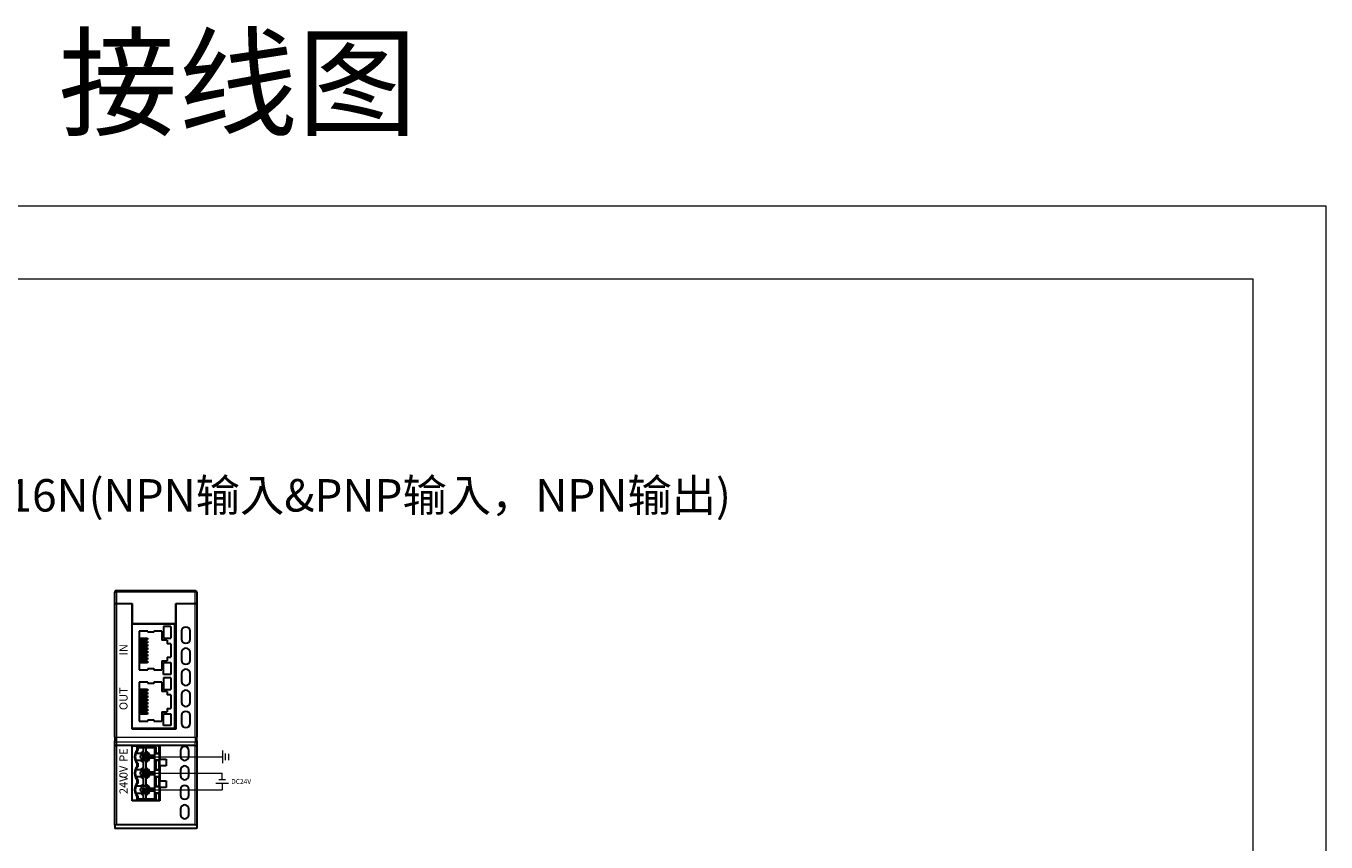
# Model space of a CAD drawing. Units: millimetres. Extents: x 1542 to 2913, y 3840 to 4369.
# Drawn here: x 2513 to 2913, y 4117 to 4369 of the extents above; entities that cross this region are included whole.
import ezdxf

# ---------------------------------------------------------------- set-up
doc = ezdxf.new("R2010")
doc.units = ezdxf.units.MM
doc.layers.get('0').update_dxf_attribs({"lineweight": 18})
doc.layers.add('DIM', color=3, linetype='Continuous', lineweight=13)
doc.layers.add('DWG', color=7, linetype='Continuous', lineweight=30)
doc.styles.add('宋体', font='txt')
doc.styles.add('标准', font='txt', dxfattribs={"width": 0.8})

msp = doc.modelspace()

# ---------------------------------------------------------------- linework, layer by layer
for points in [[(2245.035, 4313.165), (2913.285, 4313.165), (2913.285, 3840.665), (2245.035, 3840.665)], [(2267.535, 4290.665), (2890.785, 4290.665), (2890.785, 3863.165), (2267.535, 3863.165)]]:
    msp.add_lwpolyline(points, close=True)
at = {"layer": 'DIM', "color": 0}
for p, q in [((2573.33, 4145.27), (2573.33, 4141.445)), ((2574.319, 4142.363), (2574.319, 4144.352)), ((2575.307, 4142.296), (2575.307, 4144.284)), ((2571.37, 4135.245), (2575.195, 4135.245)), ((2574.277, 4136.235), (2572.288, 4136.235))]:
    msp.add_line(p, q, dxfattribs=at)
at = {"layer": 'DIM', "color": 3}
msp.add_line((2549.441, 4143.358), (2573.33, 4143.358), dxfattribs=at)
at = {"layer": 'DIM', "color": 5}
for p in [(2549.441, 4138.278), (2573.283, 4136.235)]:
    msp.add_line(p, (2573.283, 4138.278), dxfattribs=at)
at = {"layer": 'DIM', "color": 1}
for p in [(2549.441, 4133.198), (2573.283, 4135.245)]:
    msp.add_line(p, (2573.283, 4133.198), dxfattribs=at)
at = {"layer": 'DWG', "linetype": 'Continuous', "lineweight": 5}
for p, q in [((2540.223, 4194.096), (2540.723, 4194.096)), ((2540.723, 4194.596), (2540.723, 4194.096)), ((2540.723, 4194.096), (2540.723, 4190.58)), ((2564.923, 4194.096), (2540.723, 4194.096)), ((2564.923, 4194.596), (2564.923, 4194.096)), ((2565.423, 4194.096), (2564.923, 4194.096)), ((2564.923, 4190.58), (2564.923, 4194.096)), ((2540.723, 4190.58), (2540.723, 4149.413)), ((2564.923, 4149.413), (2564.923, 4190.58)), ((2540.223, 4149.413), (2540.723, 4149.413)), ((2540.723, 4149.413), (2564.923, 4149.413)), ((2540.723, 4149.413), (2540.723, 4147.88)), ((2564.923, 4149.413), (2565.423, 4149.413)), ((2564.923, 4149.413), (2564.923, 4147.88)), ((2564.923, 4147.88), (2540.723, 4147.88)), ((2540.723, 4147.88), (2540.723, 4146.802)), ((2540.723, 4146.802), (2540.723, 4122.343)), ((2552.756, 4144.46), (2552.756, 4146.304)), ((2552.952, 4146.316), (2552.952, 4144.476)), ((2553.661, 4146.716), (2553.661, 4144.476)), ((2553.857, 4146.716), (2553.857, 4144.46)), ((2564.923, 4146.802), (2564.923, 4147.88)), ((2564.923, 4122.343), (2564.923, 4146.802)), ((2552.756, 4139.38), (2552.756, 4142.292)), ((2552.952, 4142.276), (2552.952, 4139.396)), ((2553.661, 4142.276), (2553.661, 4139.396)), ((2553.857, 4142.292), (2553.857, 4139.38)), ((2552.756, 4134.3), (2552.756, 4137.212)), ((2552.952, 4137.196), (2552.952, 4134.316)), ((2553.661, 4137.196), (2553.661, 4134.316)), ((2553.857, 4137.212), (2553.857, 4134.3)), ((2552.756, 4130.288), (2552.756, 4132.132)), ((2552.952, 4132.116), (2552.952, 4130.276)), ((2553.661, 4132.116), (2553.661, 4129.876)), ((2553.857, 4132.132), (2553.857, 4129.876))]:
    msp.add_line(p, q, dxfattribs=at)
at = {"layer": 'DWG', "linetype": 'Continuous'}
for p, q in [((2540.223, 4190.58), (2540.223, 4194.096)), ((2540.723, 4194.596), (2547.223, 4194.596)), ((2547.223, 4194.596), (2564.923, 4194.596)), ((2565.423, 4194.096), (2565.423, 4190.58)), ((2540.223, 4190.58), (2540.723, 4190.58)), ((2540.223, 4149.413), (2540.223, 4190.58)), ((2540.223, 4190.58), (2540.723, 4190.58)), ((2540.723, 4190.58), (2545.573, 4190.58)), ((2540.723, 4190.58), (2545.523, 4190.58)), ((2545.523, 4151.88), (2545.523, 4190.58)), ((2545.573, 4189.48), (2545.523, 4189.48)), ((2545.573, 4190.58), (2545.573, 4184.38)), ((2558.973, 4190.58), (2564.923, 4190.58)), ((2558.973, 4184.38), (2558.973, 4190.58)), ((2559.023, 4189.48), (2558.973, 4189.48)), ((2559.023, 4190.58), (2559.023, 4151.88)), ((2559.023, 4190.58), (2564.923, 4190.58)), ((2565.423, 4190.58), (2564.923, 4190.58)), ((2564.923, 4190.58), (2565.423, 4190.58)), ((2565.423, 4190.58), (2565.423, 4149.413)), ((2545.523, 4152.08), (2545.523, 4184.38)), ((2558.623, 4184.38), (2545.523, 4184.38)), ((2545.573, 4184.38), (2558.973, 4184.38)), ((2547.756, 4182.121), (2547.756, 4170.182)), ((2550.43, 4182.121), (2550.43, 4181.783)), ((2552.225, 4182.121), (2552.225, 4181.783)), ((2554.647, 4182.121), (2554.647, 4179.326)), ((2555.177, 4183.542), (2555.177, 4179.904)), ((2557.514, 4183.542), (2557.514, 4179.904)), ((2558.623, 4184.38), (2558.623, 4152.08)), ((2558.623, 4183.396), (2559.023, 4183.396)), ((2558.623, 4180.866), (2558.756, 4180.817)), ((2560.773, 4182.062), (2560.773, 4179.662)), ((2563.373, 4179.662), (2563.373, 4182.062)), ((2548.004, 4179.968), (2547.756, 4179.968)), ((2547.756, 4179.472), (2548.004, 4179.472)), ((2548.004, 4178.952), (2547.756, 4178.952)), ((2547.756, 4178.456), (2548.004, 4178.456)), ((2548.004, 4177.936), (2547.756, 4177.936)), ((2547.756, 4177.428), (2548.004, 4177.428)), ((2548.004, 4176.907), (2547.756, 4176.907)), ((2548.004, 4179.968), (2550.318, 4179.968)), ((2548.004, 4179.968), (2548.004, 4179.472)), ((2548.004, 4179.472), (2550.318, 4179.472)), ((2548.004, 4178.952), (2548.004, 4178.456)), ((2548.004, 4178.952), (2550.318, 4178.952)), ((2550.318, 4178.456), (2548.004, 4178.456)), ((2548.004, 4177.936), (2550.318, 4177.936)), ((2548.004, 4177.936), (2548.004, 4177.428)), ((2550.318, 4177.428), (2548.004, 4177.428)), ((2548.004, 4176.907), (2548.004, 4176.412)), ((2548.004, 4176.907), (2550.318, 4176.907)), ((2550.318, 4179.968), (2550.318, 4179.472)), ((2550.318, 4178.952), (2550.318, 4178.456)), ((2550.318, 4177.936), (2550.318, 4177.428)), ((2550.318, 4176.907), (2550.318, 4176.412)), ((2556.37, 4179.326), (2556.37, 4178.217)), ((2557.478, 4178.217), (2557.478, 4174.085)), ((2558.623, 4176.866), (2558.756, 4176.817)), ((2547.756, 4176.412), (2548.004, 4176.412)), ((2548.004, 4175.891), (2547.756, 4175.891)), ((2547.756, 4175.396), (2548.004, 4175.396)), ((2548.004, 4174.875), (2547.756, 4174.875)), ((2547.756, 4174.367), (2548.004, 4174.367)), ((2548.004, 4173.846), (2547.756, 4173.846)), ((2547.756, 4173.351), (2548.004, 4173.351)), ((2548.004, 4172.83), (2547.756, 4172.83)), ((2548.004, 4176.412), (2550.318, 4176.412)), ((2548.004, 4175.396), (2548.004, 4175.891)), ((2550.318, 4175.891), (2548.004, 4175.891)), ((2548.004, 4175.396), (2550.318, 4175.396)), ((2548.004, 4174.875), (2550.318, 4174.875)), ((2548.004, 4174.367), (2548.004, 4174.875)), ((2550.318, 4174.367), (2548.004, 4174.367)), ((2548.004, 4173.846), (2550.318, 4173.846)), ((2548.004, 4173.846), (2548.004, 4173.351)), ((2550.318, 4173.351), (2548.004, 4173.351)), ((2548.004, 4172.83), (2548.004, 4172.335)), ((2548.004, 4172.83), (2550.318, 4172.83)), ((2550.318, 4175.891), (2550.318, 4175.396)), ((2550.318, 4174.875), (2550.318, 4174.367)), ((2550.318, 4173.846), (2550.318, 4173.351)), ((2550.318, 4172.83), (2550.318, 4172.335)), ((2554.647, 4172.977), (2554.647, 4170.182)), ((2556.37, 4174.085), (2556.37, 4172.977)), ((2558.623, 4172.866), (2558.756, 4172.817)), ((2560.773, 4175.565), (2560.773, 4173.165)), ((2563.373, 4173.165), (2563.373, 4175.565)), ((2547.756, 4172.335), (2548.004, 4172.335)), ((2550.318, 4172.335), (2548.004, 4172.335)), ((2550.43, 4170.603), (2550.43, 4170.182)), ((2552.225, 4170.603), (2552.225, 4170.182)), ((2555.177, 4172.398), (2557.514, 4172.398)), ((2555.177, 4168.76), (2555.177, 4172.398)), ((2557.514, 4168.76), (2555.177, 4168.76)), ((2557.514, 4172.398), (2557.514, 4168.76)), ((2558.623, 4168.866), (2558.756, 4168.817)), ((2560.773, 4169.067), (2560.773, 4166.667)), ((2563.373, 4166.667), (2563.373, 4169.067)), ((2547.756, 4166.321), (2547.756, 4154.382)), ((2550.43, 4166.321), (2550.43, 4165.983)), ((2552.225, 4166.321), (2552.225, 4165.983)), ((2554.647, 4166.321), (2554.647, 4163.526)), ((2555.177, 4167.742), (2555.177, 4164.104)), ((2557.514, 4167.742), (2557.514, 4164.104)), ((2558.623, 4164.866), (2558.756, 4164.817)), ((2548.004, 4164.168), (2547.756, 4164.168)), ((2547.756, 4163.672), (2548.004, 4163.672)), ((2548.004, 4163.152), (2547.756, 4163.152)), ((2547.756, 4162.656), (2548.004, 4162.656)), ((2548.004, 4162.136), (2547.756, 4162.136)), ((2547.756, 4161.628), (2548.004, 4161.628)), ((2548.004, 4161.107), (2547.756, 4161.107)), ((2547.756, 4160.612), (2548.004, 4160.612)), ((2548.004, 4164.168), (2550.318, 4164.168)), ((2548.004, 4164.168), (2548.004, 4163.672)), ((2548.004, 4163.672), (2550.318, 4163.672)), ((2548.004, 4163.152), (2550.318, 4163.152)), ((2548.004, 4163.152), (2548.004, 4162.656)), ((2550.318, 4162.656), (2548.004, 4162.656)), ((2548.004, 4162.136), (2550.318, 4162.136)), ((2548.004, 4162.136), (2548.004, 4161.628)), ((2550.318, 4161.628), (2548.004, 4161.628)), ((2548.004, 4161.107), (2550.318, 4161.107)), ((2548.004, 4161.107), (2548.004, 4160.612)), ((2548.004, 4160.612), (2550.318, 4160.612)), ((2550.318, 4164.168), (2550.318, 4163.672)), ((2550.318, 4163.152), (2550.318, 4162.656)), ((2550.318, 4162.136), (2550.318, 4161.628)), ((2550.318, 4161.107), (2550.318, 4160.612)), ((2556.37, 4163.526), (2556.37, 4162.417)), ((2557.478, 4162.417), (2557.478, 4158.285)), ((2558.623, 4160.866), (2558.756, 4160.817)), ((2560.773, 4162.57), (2560.773, 4160.17)), ((2563.373, 4160.17), (2563.373, 4162.57)), ((2548.004, 4160.091), (2547.756, 4160.091)), ((2547.756, 4159.596), (2548.004, 4159.596)), ((2548.004, 4159.075), (2547.756, 4159.075)), ((2547.756, 4158.567), (2548.004, 4158.567)), ((2548.004, 4158.046), (2547.756, 4158.046)), ((2547.756, 4157.551), (2548.004, 4157.551)), ((2548.004, 4157.03), (2547.756, 4157.03)), ((2547.756, 4156.535), (2548.004, 4156.535)), ((2548.004, 4159.596), (2548.004, 4160.091)), ((2550.318, 4160.091), (2548.004, 4160.091)), ((2548.004, 4159.596), (2550.318, 4159.596)), ((2548.004, 4158.567), (2548.004, 4159.075)), ((2548.004, 4159.075), (2550.318, 4159.075)), ((2550.318, 4158.567), (2548.004, 4158.567)), ((2548.004, 4158.046), (2550.318, 4158.046)), ((2548.004, 4158.046), (2548.004, 4157.551)), ((2550.318, 4157.551), (2548.004, 4157.551)), ((2548.004, 4157.03), (2550.318, 4157.03)), ((2548.004, 4157.03), (2548.004, 4156.535)), ((2550.318, 4156.535), (2548.004, 4156.535)), ((2550.318, 4160.091), (2550.318, 4159.596)), ((2550.318, 4159.075), (2550.318, 4158.567)), ((2550.318, 4158.046), (2550.318, 4157.551)), ((2550.318, 4157.03), (2550.318, 4156.535)), ((2554.647, 4157.177), (2554.647, 4154.382)), ((2555.177, 4152.96), (2555.177, 4156.598)), ((2555.177, 4156.598), (2557.514, 4156.598)), ((2556.37, 4158.285), (2556.37, 4157.177)), ((2557.514, 4156.598), (2557.514, 4152.96)), ((2558.623, 4156.866), (2558.756, 4156.817)), ((2550.43, 4154.803), (2550.43, 4154.382)), ((2552.225, 4154.803), (2552.225, 4154.382)), ((2557.514, 4152.96), (2555.177, 4152.96)), ((2558.623, 4152.866), (2558.756, 4152.817)), ((2560.773, 4156.072), (2560.773, 4153.672)), ((2563.373, 4153.672), (2563.373, 4156.072)), ((2540.223, 4149.413), (2540.223, 4148.263)), ((2558.623, 4152.08), (2545.523, 4152.08)), ((2559.023, 4151.88), (2545.523, 4151.88)), ((2549.792, 4152.08), (2550.341, 4151.88)), ((2555.483, 4151.88), (2554.934, 4152.08)), ((2565.423, 4148.263), (2565.423, 4149.413)), ((2540.223, 4147.035), (2540.223, 4148.263)), ((2540.223, 4122.286), (2540.223, 4147.035)), ((2545.523, 4146.802), (2540.723, 4146.802)), ((2554.123, 4146.802), (2545.523, 4146.802)), ((2545.523, 4129.78), (2545.523, 4146.802)), ((2545.523, 4129.876), (2545.523, 4146.716)), ((2545.523, 4146.716), (2548.962, 4146.716)), ((2545.582, 4146.802), (2545.581, 4146.716)), ((2546.184, 4146.716), (2546.184, 4146.802)), ((2547.073, 4145.47), (2547.073, 4146.316)), ((2547.273, 4146.166), (2547.073, 4146.316)), ((2547.073, 4146.316), (2552.952, 4146.316)), ((2552.578, 4146.166), (2547.273, 4146.166)), ((2547.273, 4146.166), (2547.273, 4145.397)), ((2547.273, 4145.397), (2547.273, 4145.397)), ((2547.692, 4146.716), (2547.456, 4146.802)), ((2548.962, 4146.716), (2549.884, 4146.716)), ((2548.973, 4146.166), (2548.973, 4144.911)), ((2549.873, 4144.542), (2549.873, 4146.166)), ((2553.661, 4146.716), (2549.884, 4146.716)), ((2552.528, 4143.826), (2552.528, 4146.166)), ((2552.584, 4146.241), (2552.578, 4146.166)), ((2552.756, 4146.304), (2552.584, 4146.241)), ((2552.584, 4144.376), (2552.584, 4146.241)), ((2553.303, 4146.802), (2553.54, 4146.716)), ((2553.857, 4146.716), (2553.661, 4146.716)), ((2554.025, 4146.716), (2553.857, 4146.716)), ((2554.025, 4146.716), (2554.025, 4144.376)), ((2554.025, 4146.539), (2554.123, 4146.504)), ((2554.123, 4146.802), (2554.123, 4142.62)), ((2564.923, 4146.802), (2554.123, 4146.802)), ((2560.423, 4145.258), (2560.423, 4143.556)), ((2563.023, 4143.556), (2563.023, 4145.258)), ((2565.423, 4148.263), (2565.423, 4147.035)), ((2565.423, 4147.035), (2565.423, 4122.286)), ((2548.215, 4144.426), (2546.719, 4144.426)), ((2546.719, 4142.326), (2548.215, 4142.326)), ((2547.073, 4140.39), (2547.073, 4141.281)), ((2547.273, 4141.354), (2547.273, 4141.354)), ((2547.273, 4141.354), (2547.273, 4140.317)), ((2548.923, 4142.876), (2548.923, 4143.876)), ((2548.923, 4143.876), (2549.123, 4143.676)), ((2548.923, 4143.876), (2549.923, 4143.876)), ((2549.123, 4143.076), (2548.923, 4142.876)), ((2549.923, 4142.876), (2548.923, 4142.876)), ((2548.973, 4141.84), (2548.973, 4139.831)), ((2549.123, 4143.676), (2549.123, 4143.076)), ((2549.723, 4143.676), (2549.123, 4143.676)), ((2549.123, 4143.076), (2549.723, 4143.076)), ((2549.923, 4143.876), (2549.723, 4143.676)), ((2549.723, 4143.076), (2549.723, 4143.676)), ((2549.723, 4143.076), (2549.923, 4142.876)), ((2549.873, 4139.462), (2549.873, 4142.21)), ((2549.923, 4143.876), (2549.923, 4142.876)), ((2550.958, 4143.826), (2552.539, 4143.826)), ((2552.539, 4142.926), (2550.958, 4142.926)), ((2552.528, 4138.746), (2552.528, 4142.926)), ((2552.539, 4142.926), (2552.539, 4143.826)), ((2552.756, 4144.46), (2552.584, 4144.376)), ((2552.584, 4142.376), (2552.584, 4144.376)), ((2552.584, 4144.376), (2554.023, 4144.376)), ((2552.584, 4144.376), (2552.584, 4144.376)), ((2552.584, 4142.376), (2554.023, 4142.376)), ((2552.584, 4142.376), (2552.584, 4142.376)), ((2552.584, 4139.296), (2552.584, 4142.376)), ((2552.584, 4142.376), (2552.756, 4142.292)), ((2552.952, 4144.476), (2553.661, 4144.476)), ((2552.952, 4142.276), (2553.661, 4142.276)), ((2554.025, 4144.376), (2553.857, 4144.46)), ((2554.025, 4142.376), (2553.857, 4142.292)), ((2554.023, 4144.376), (2554.025, 4144.376)), ((2554.023, 4142.376), (2554.023, 4144.376)), ((2554.023, 4142.376), (2554.025, 4142.376)), ((2554.123, 4144.375), (2554.025, 4144.411)), ((2554.025, 4142.376), (2554.025, 4139.296)), ((2554.123, 4142.62), (2556.023, 4142.62)), ((2556.023, 4140.62), (2554.123, 4140.62)), ((2554.123, 4140.62), (2554.123, 4135.94)), ((2556.023, 4142.62), (2556.023, 4140.62)), ((2548.215, 4139.346), (2546.719, 4139.346)), ((2546.719, 4137.246), (2548.215, 4137.246)), ((2547.273, 4140.317), (2547.273, 4140.317)), ((2548.923, 4137.796), (2548.923, 4138.796)), ((2548.923, 4138.796), (2549.923, 4138.796)), ((2548.923, 4138.796), (2549.123, 4138.596)), ((2549.123, 4137.996), (2548.923, 4137.796)), ((2549.923, 4137.796), (2548.923, 4137.796)), ((2548.973, 4136.76), (2548.973, 4134.751)), ((2549.723, 4138.596), (2549.123, 4138.596)), ((2549.123, 4138.596), (2549.123, 4137.996)), ((2549.123, 4137.996), (2549.723, 4137.996)), ((2549.923, 4138.796), (2549.723, 4138.596)), ((2549.723, 4137.996), (2549.723, 4138.596)), ((2549.723, 4137.996), (2549.923, 4137.796)), ((2549.873, 4134.382), (2549.873, 4137.13)), ((2549.923, 4138.796), (2549.923, 4137.796)), ((2550.958, 4138.746), (2552.539, 4138.746)), ((2552.539, 4137.846), (2550.958, 4137.846)), ((2552.528, 4133.666), (2552.528, 4137.846)), ((2552.539, 4137.846), (2552.539, 4138.746)), ((2552.756, 4139.38), (2552.584, 4139.296)), ((2552.584, 4137.296), (2552.584, 4139.296)), ((2552.584, 4139.296), (2552.584, 4139.296)), ((2552.584, 4139.296), (2554.023, 4139.296)), ((2552.584, 4137.296), (2554.023, 4137.296)), ((2552.584, 4137.296), (2552.584, 4137.296)), ((2552.584, 4134.216), (2552.584, 4137.296)), ((2552.584, 4137.296), (2552.756, 4137.212)), ((2552.952, 4139.396), (2553.661, 4139.396)), ((2552.952, 4137.196), (2553.661, 4137.196)), ((2554.025, 4139.296), (2553.857, 4139.38)), ((2554.025, 4137.296), (2553.857, 4137.212)), ((2554.022, 4138.54), (2554.123, 4138.504)), ((2554.023, 4137.296), (2554.023, 4139.296)), ((2554.023, 4139.296), (2554.025, 4139.296)), ((2554.023, 4137.296), (2554.025, 4137.296)), ((2554.123, 4140.375), (2554.025, 4140.411)), ((2554.025, 4137.296), (2554.025, 4134.216)), ((2560.423, 4139.258), (2560.423, 4137.556)), ((2563.023, 4137.556), (2563.023, 4139.258)), ((2548.215, 4134.266), (2546.719, 4134.266)), ((2547.073, 4135.31), (2547.073, 4136.201)), ((2547.273, 4136.274), (2547.273, 4135.237)), ((2547.273, 4136.274), (2547.273, 4136.274)), ((2547.273, 4135.237), (2547.273, 4135.237)), ((2548.923, 4132.716), (2548.923, 4133.716)), ((2548.923, 4133.716), (2549.123, 4133.516)), ((2548.923, 4133.716), (2549.923, 4133.716)), ((2549.123, 4132.916), (2548.923, 4132.716)), ((2549.923, 4132.716), (2548.923, 4132.716)), ((2549.123, 4133.516), (2549.123, 4132.916)), ((2549.723, 4133.516), (2549.123, 4133.516)), ((2549.123, 4132.916), (2549.723, 4132.916)), ((2549.923, 4133.716), (2549.723, 4133.516)), ((2549.723, 4132.916), (2549.723, 4133.516)), ((2549.723, 4132.916), (2549.923, 4132.716)), ((2549.923, 4133.716), (2549.923, 4132.716)), ((2550.958, 4133.666), (2552.539, 4133.666)), ((2552.539, 4132.766), (2550.958, 4132.766)), ((2552.528, 4130.426), (2552.528, 4132.766)), ((2552.539, 4132.766), (2552.539, 4133.666)), ((2552.756, 4134.3), (2552.584, 4134.216)), ((2552.584, 4132.216), (2552.584, 4134.216)), ((2552.584, 4134.216), (2554.023, 4134.216)), ((2552.584, 4134.216), (2552.584, 4134.216)), ((2552.952, 4134.316), (2553.661, 4134.316)), ((2554.025, 4134.216), (2553.857, 4134.3)), ((2554.023, 4134.216), (2554.025, 4134.216)), ((2554.023, 4132.216), (2554.023, 4134.216)), ((2554.123, 4136.375), (2554.025, 4136.411)), ((2554.123, 4135.94), (2556.023, 4135.94)), ((2554.123, 4133.94), (2554.123, 4129.78)), ((2556.023, 4133.94), (2554.123, 4133.94)), ((2556.023, 4135.94), (2556.023, 4133.94)), ((2560.423, 4133.258), (2560.423, 4131.556)), ((2563.023, 4131.556), (2563.023, 4133.258)), ((2548.962, 4129.876), (2545.523, 4129.876)), ((2554.123, 4129.78), (2545.523, 4129.78)), ((2546.243, 4129.78), (2546.243, 4129.876)), ((2546.719, 4132.166), (2548.215, 4132.166)), ((2547.073, 4130.276), (2547.073, 4131.121)), ((2547.073, 4130.276), (2547.273, 4130.426)), ((2552.952, 4130.276), (2547.073, 4130.276)), ((2547.273, 4131.194), (2547.273, 4131.194)), ((2547.273, 4131.194), (2547.273, 4130.426)), ((2547.273, 4130.426), (2552.578, 4130.426)), ((2549.884, 4129.876), (2548.962, 4129.876)), ((2548.973, 4131.68), (2548.973, 4130.426)), ((2549.873, 4130.426), (2549.873, 4132.05)), ((2553.661, 4129.876), (2549.884, 4129.876)), ((2552.578, 4130.426), (2552.584, 4130.351)), ((2552.584, 4132.216), (2552.584, 4132.216)), ((2552.584, 4132.216), (2554.023, 4132.216)), ((2552.584, 4130.351), (2552.584, 4132.216)), ((2552.584, 4132.216), (2552.756, 4132.132)), ((2552.584, 4130.351), (2552.756, 4130.288)), ((2552.952, 4132.116), (2553.661, 4132.116)), ((2553.661, 4129.876), (2553.857, 4129.876)), ((2554.025, 4132.216), (2553.857, 4132.132)), ((2553.857, 4129.876), (2554.025, 4129.876)), ((2554.123, 4132.375), (2554.022, 4132.412)), ((2554.023, 4132.216), (2554.025, 4132.216)), ((2554.025, 4132.216), (2554.025, 4129.876)), ((2554.025, 4130.027), (2554.123, 4130.027)), ((2560.423, 4127.258), (2560.423, 4125.556)), ((2563.023, 4125.556), (2563.023, 4127.258)), ((2540.223, 4122.286), (2540.223, 4121.311)), ((2565.423, 4121.311), (2540.223, 4121.311)), ((2564.923, 4122.343), (2540.723, 4122.343)), ((2565.423, 4122.286), (2565.423, 4121.311))]:
    msp.add_line(p, q, dxfattribs=at)
for centre in [(2549.423, 4143.376), (2549.423, 4138.296), (2549.423, 4133.216)]:
    msp.add_circle(centre, 1.25, dxfattribs=at)
at = {"layer": 'DWG', "linetype": 'Continuous', "lineweight": 5}
for centre in [(2549.423, 4143.376), (2549.423, 4138.296), (2549.423, 4133.216)]:
    msp.add_circle(centre, 1.05, dxfattribs=at)
at = {"layer": 'DWG', "linetype": 'Continuous'}
for centre, radius, start, end in [((2540.723, 4194.096), 0.5, 90, 180), ((2564.923, 4194.096), 0.5, 0, 90), ((2558.414, 4183.878), 1, 282.06249, 307.51562), ((2558.414, 4179.878), 1, 52.48376, 70), ((2562.073, 4182.062), 1.3, 0, 180), ((2558.414, 4179.878), 1, 282.06249, 307.51562), ((2558.414, 4175.878), 1, 52.48376, 70), ((2562.073, 4179.662), 1.3, 180, 0), ((2562.073, 4175.565), 1.3, 0, 180), ((2558.414, 4175.878), 1, 282.06249, 307.51562), ((2558.414, 4171.878), 1, 52.48376, 70), ((2562.073, 4173.165), 1.3, 180, 0), ((2558.414, 4171.878), 1, 282.06249, 307.51562), ((2558.414, 4167.878), 1, 52.48376, 70), ((2562.073, 4169.067), 1.3, 0, 180), ((2558.414, 4167.878), 1, 282.06249, 307.51562), ((2558.414, 4163.878), 1, 52.48376, 70), ((2562.073, 4166.667), 1.3, 180, 360), ((2558.414, 4163.878), 1, 282.06249, 307.51562), ((2558.414, 4159.878), 1, 52.48376, 70), ((2562.073, 4162.57), 1.3, 0, 180), ((2558.414, 4159.878), 1, 282.06249, 307.51562), ((2558.414, 4155.878), 1, 52.48376, 70), ((2562.073, 4160.17), 1.3, 180, 0), ((2562.073, 4156.072), 1.3, 0, 180), ((2558.414, 4155.878), 1, 282.06249, 307.51562), ((2558.414, 4151.878), 1, 52.48376, 70), ((2562.073, 4153.672), 1.3, 180, 0), ((2547.466, 4151.862), 1, 167.41658, 178.97594), ((2549.423, 4143.376), 3.1, 140.59333, 219.40673), ((2549.423, 4143.376), 2.9, 139.29387, 220.70613), ((2549.423, 4143.376), 2.9, 139.28705, 139.29387), ((2549.423, 4143.376), 1.6, 106.33482, 138.9855), ((2549.423, 4143.376), 1.6, 16.33482, 73.66518), ((2561.723, 4145.258), 1.3, 0, 180), ((2549.423, 4143.376), 2.9, 220.70613, 220.71301), ((2549.423, 4143.376), 1.6, 221.0145, 253.66518), ((2549.423, 4143.376), 1.6, 286.33482, 343.66518), ((2561.723, 4143.556), 1.3, 180, 0), ((2561.723, 4139.258), 1.3, 0, 180), ((2549.423, 4138.296), 3.1, 140.59333, 219.40673), ((2549.423, 4138.296), 2.9, 139.29387, 220.70613), ((2549.423, 4138.296), 2.9, 139.28706, 139.29387), ((2549.423, 4138.296), 1.6, 106.33482, 138.9855), ((2549.423, 4138.296), 1.6, 221.0145, 253.66518), ((2549.423, 4138.296), 1.6, 16.33482, 73.66518), ((2549.423, 4138.296), 1.6, 286.33482, 343.66518), ((2561.723, 4137.556), 1.3, 180, 360), ((2549.423, 4133.216), 3.1, 140.59333, 219.40673), ((2549.423, 4133.216), 2.9, 139.29387, 220.70613), ((2549.423, 4138.296), 2.9, 220.70613, 220.71301), ((2549.423, 4133.216), 2.9, 139.28705, 139.29387), ((2549.423, 4133.216), 1.6, 106.33482, 138.9855), ((2549.423, 4133.216), 1.6, 16.33482, 73.66518), ((2549.423, 4133.216), 1.6, 286.33482, 343.66518), ((2561.723, 4133.258), 1.3, 0, 180), ((2549.423, 4133.216), 2.9, 220.70613, 220.713), ((2549.423, 4133.216), 1.6, 221.0145, 253.66518), ((2561.723, 4131.556), 1.3, 180, 0), ((2561.723, 4127.258), 1.3, 0, 180), ((2561.723, 4125.556), 1.3, 180, 0)]:
    msp.add_arc(centre, radius, start, end, dxfattribs=at)
at = {"layer": 'DWG', "linetype": 'Continuous', "lineweight": 5}
for centre, start_param, end_param in [((2540.723, 4148.263), 3.1415927, 4.712389), ((2564.923, 4148.263), 4.712389, 6.2831853)]:
    msp.add_ellipse(centre, major_axis=(0.5, 0), ratio=0.7660444, start_param=start_param, end_param=end_param, dxfattribs=at)
at = {"layer": 'DWG', "linetype": 'Continuous'}
for centre, major_axis, ratio, start_param, end_param in [((2540.723, 4147.035), (0.5, 0), 0.4663077, 3.1415927, 4.712389), ((2552.952, 4146.301), (0.2, 0), 0.075, 1.5707963, 2.938858), ((2564.923, 4147.035), (0.5, 0), 0.4663077, 4.712389, 6.2831853), ((2552.952, 4144.456), (0.2, 0), 0.1, 1.5707963, 2.938858), ((2552.952, 4142.296), (0.2, 0), 0.1, 3.3443273, 4.712389), ((2553.661, 4144.456), (0.2, 0), 0.1, 0.1973956, 1.5707963), ((2553.661, 4142.296), (0.2, 0), 0.1, 4.712389, 6.0857897), ((2552.952, 4139.376), (0.2, 0), 0.1, 1.5707963, 2.938858), ((2552.952, 4137.216), (0.2, 0), 0.1, 3.3443273, 4.712389), ((2553.661, 4139.376), (0.2, 0), 0.1, 0.1973956, 1.5707963), ((2553.661, 4137.216), (0.2, 0), 0.1, 4.712389, 6.0857897), ((2552.952, 4134.296), (0.2, 0), 0.1, 1.5707963, 2.938858), ((2553.661, 4134.296), (0.2, 0), 0.1, 0.1973956, 1.5707963), ((2552.952, 4132.136), (0.2, 0), 0.1, 3.3443273, 4.712389), ((2552.952, 4130.291), (0.2, 0), 0.075, 3.3443273, 4.712389), ((2553.661, 4132.136), (0.2, 0), 0.1, 4.712389, 6.0857897), ((2540.723, 4122.286), (0.5, 0), 0.1136364, 1.570803, 3.1415927), ((2564.923, 4122.286), (0.5, 0), 0.1136364, 0, 1.5707897)]:
    msp.add_ellipse(centre, major_axis=major_axis, ratio=ratio, start_param=start_param, end_param=end_param, dxfattribs=at)
for points, knots in [([(2550.43, 4182.121), (2550.422, 4182.121), (2550.414, 4182.121), (2549.531, 4182.121), (2548.655, 4182.121), (2547.772, 4182.121), (2547.764, 4182.121), (2547.756, 4182.121)], [0, 0, 0, 0, 0.0240945, 0.0240945, 2.6504667, 2.6504667, 2.6745617, 2.6745617, 2.6745617, 2.6745617]), ([(2552.225, 4181.783), (2552.221, 4181.783), (2552.217, 4181.783), (2551.627, 4181.783), (2551.041, 4181.783), (2550.446, 4181.783), (2550.438, 4181.783), (2550.43, 4181.783)], [0, 0, 0, 0, 0.0120472, 0.0120472, 1.7709939, 1.7709939, 1.7950888, 1.7950888, 1.7950888, 1.7950888]), ([(2554.647, 4182.121), (2554.635, 4182.121), (2554.623, 4182.121), (2553.828, 4182.121), (2553.045, 4182.121), (2552.249, 4182.121), (2552.237, 4182.121), (2552.225, 4182.121)], [0, 0, 0, 0, 0.0361427, 0.0361427, 2.3854203, 2.3854203, 2.4215625, 2.4215625, 2.4215625, 2.4215625]), ([(2557.514, 4183.542), (2557.506, 4183.542), (2557.498, 4183.542), (2556.727, 4183.542), (2555.964, 4183.542), (2555.193, 4183.542), (2555.185, 4183.542), (2555.177, 4183.542)], [0, 0, 0, 0, 0.024095, 0.024095, 2.3131353, 2.3131353, 2.3372298, 2.3372298, 2.3372298, 2.3372298]), ([(2556.37, 4179.326), (2556.362, 4179.326), (2556.354, 4179.326), (2555.779, 4179.326), (2555.213, 4179.326), (2554.647, 4179.326)], [0, 0, 0, 0, 0.0240955, 0.0240955, 1.7228039, 1.7228039, 1.7228039, 1.7228039]), ([(2555.177, 4179.904), (2555.185, 4179.904), (2555.193, 4179.904), (2555.964, 4179.904), (2556.727, 4179.904), (2557.498, 4179.904), (2557.506, 4179.904), (2557.514, 4179.904)], [0, 0, 0, 0, 0.024095, 0.024095, 2.3131349, 2.3131349, 2.3372293, 2.3372293, 2.3372293, 2.3372293]), ([(2557.478, 4178.217), (2557.113, 4178.217), (2556.747, 4178.217), (2556.378, 4178.217), (2556.374, 4178.217), (2556.37, 4178.217)], [0, 0, 0, 0, 1.0963302, 1.0963302, 1.1083769, 1.1083769, 1.1083769, 1.1083769]), ([(2554.647, 4172.977), (2555.213, 4172.977), (2555.779, 4172.977), (2556.354, 4172.977), (2556.362, 4172.977), (2556.37, 4172.977)], [0, 0, 0, 0, 1.6987089, 1.6987089, 1.7228039, 1.7228039, 1.7228039, 1.7228039]), ([(2556.37, 4174.085), (2556.374, 4174.085), (2556.378, 4174.085), (2556.747, 4174.085), (2557.113, 4174.085), (2557.478, 4174.085)], [0, 0, 0, 0, 0.0120472, 0.0120472, 1.1083769, 1.1083769, 1.1083769, 1.1083769]), ([(2547.756, 4170.182), (2547.764, 4170.182), (2547.772, 4170.182), (2548.655, 4170.182), (2549.531, 4170.182), (2550.414, 4170.182), (2550.422, 4170.182), (2550.43, 4170.182)], [0, 0, 0, 0, 0.0240945, 0.0240945, 2.6504672, 2.6504672, 2.6745617, 2.6745617, 2.6745617, 2.6745617]), ([(2550.43, 4170.603), (2550.438, 4170.603), (2550.446, 4170.603), (2551.041, 4170.603), (2551.627, 4170.603), (2552.217, 4170.603), (2552.221, 4170.603), (2552.225, 4170.603)], [0, 0, 0, 0, 0.024095, 0.024095, 1.7830416, 1.7830416, 1.7950888, 1.7950888, 1.7950888, 1.7950888]), ([(2552.225, 4170.182), (2552.237, 4170.182), (2552.249, 4170.182), (2553.045, 4170.182), (2553.828, 4170.182), (2554.623, 4170.182), (2554.635, 4170.182), (2554.647, 4170.182)], [0, 0, 0, 0, 0.0361427, 0.0361427, 2.3854208, 2.3854208, 2.421563, 2.421563, 2.421563, 2.421563]), ([(2550.43, 4166.321), (2550.422, 4166.321), (2550.414, 4166.321), (2549.531, 4166.321), (2548.655, 4166.321), (2547.772, 4166.321), (2547.764, 4166.321), (2547.756, 4166.321)], [0, 0, 0, 0, 0.0240945, 0.0240945, 2.6504667, 2.6504667, 2.6745617, 2.6745617, 2.6745617, 2.6745617]), ([(2552.225, 4165.983), (2552.221, 4165.983), (2552.217, 4165.983), (2551.627, 4165.983), (2551.041, 4165.983), (2550.446, 4165.983), (2550.438, 4165.983), (2550.43, 4165.983)], [0, 0, 0, 0, 0.0120472, 0.0120472, 1.7709939, 1.7709939, 1.7950888, 1.7950888, 1.7950888, 1.7950888]), ([(2554.647, 4166.321), (2554.635, 4166.321), (2554.623, 4166.321), (2553.828, 4166.321), (2553.045, 4166.321), (2552.249, 4166.321), (2552.237, 4166.321), (2552.225, 4166.321)], [0, 0, 0, 0, 0.0361427, 0.0361427, 2.3854203, 2.3854203, 2.4215625, 2.4215625, 2.4215625, 2.4215625]), ([(2557.514, 4167.742), (2557.506, 4167.742), (2557.498, 4167.742), (2556.727, 4167.742), (2555.964, 4167.742), (2555.193, 4167.742), (2555.185, 4167.742), (2555.177, 4167.742)], [0, 0, 0, 0, 0.024095, 0.024095, 2.3131353, 2.3131353, 2.3372298, 2.3372298, 2.3372298, 2.3372298]), ([(2556.37, 4163.526), (2556.362, 4163.526), (2556.354, 4163.526), (2555.779, 4163.526), (2555.213, 4163.526), (2554.647, 4163.526)], [0, 0, 0, 0, 0.0240955, 0.0240955, 1.7228039, 1.7228039, 1.7228039, 1.7228039]), ([(2555.177, 4164.104), (2555.185, 4164.104), (2555.193, 4164.104), (2555.964, 4164.104), (2556.727, 4164.104), (2557.498, 4164.104), (2557.506, 4164.104), (2557.514, 4164.104)], [0, 0, 0, 0, 0.024095, 0.024095, 2.3131349, 2.3131349, 2.3372293, 2.3372293, 2.3372293, 2.3372293]), ([(2557.478, 4162.417), (2557.113, 4162.417), (2556.747, 4162.417), (2556.378, 4162.417), (2556.374, 4162.417), (2556.37, 4162.417)], [0, 0, 0, 0, 1.0963302, 1.0963302, 1.1083769, 1.1083769, 1.1083769, 1.1083769]), ([(2554.647, 4157.177), (2555.213, 4157.177), (2555.779, 4157.177), (2556.354, 4157.177), (2556.362, 4157.177), (2556.37, 4157.177)], [0, 0, 0, 0, 1.6987089, 1.6987089, 1.7228039, 1.7228039, 1.7228039, 1.7228039]), ([(2556.37, 4158.285), (2556.374, 4158.285), (2556.378, 4158.285), (2556.747, 4158.285), (2557.113, 4158.285), (2557.478, 4158.285)], [0, 0, 0, 0, 0.0120472, 0.0120472, 1.1083769, 1.1083769, 1.1083769, 1.1083769]), ([(2547.756, 4154.382), (2547.764, 4154.382), (2547.772, 4154.382), (2548.655, 4154.382), (2549.531, 4154.382), (2550.414, 4154.382), (2550.422, 4154.382), (2550.43, 4154.382)], [0, 0, 0, 0, 0.0240945, 0.0240945, 2.6504672, 2.6504672, 2.6745617, 2.6745617, 2.6745617, 2.6745617]), ([(2550.43, 4154.803), (2550.438, 4154.803), (2550.446, 4154.803), (2551.041, 4154.803), (2551.627, 4154.803), (2552.217, 4154.803), (2552.221, 4154.803), (2552.225, 4154.803)], [0, 0, 0, 0, 0.024095, 0.024095, 1.7830416, 1.7830416, 1.7950888, 1.7950888, 1.7950888, 1.7950888]), ([(2552.225, 4154.382), (2552.237, 4154.382), (2552.249, 4154.382), (2553.045, 4154.382), (2553.828, 4154.382), (2554.623, 4154.382), (2554.635, 4154.382), (2554.647, 4154.382)], [0, 0, 0, 0, 0.0361427, 0.0361427, 2.3854208, 2.3854208, 2.421563, 2.421563, 2.421563, 2.421563]), ([(2547.224, 4145.267), (2547.192, 4145.28), (2547.159, 4145.293), (2547.093, 4145.318), (2547.06, 4145.331), (2547.027, 4145.344)], [0, 0, 0, 0, 0.10539189, 0.10539189, 0.21135973, 0.21135973, 0.21135973, 0.21135973]), ([(2547.224, 4145.267), (2547.232, 4145.277), (2547.246, 4145.295), (2547.261, 4145.328), (2547.271, 4145.362), (2547.272, 4145.385), (2547.273, 4145.397)], [0, 0, 0, 0, 0.03547137, 0.07093987, 0.10640849, 0.14188026, 0.14188026, 0.14188026, 0.14188026]), ([(2547.027, 4141.408), (2547.06, 4141.42), (2547.093, 4141.433), (2547.159, 4141.458), (2547.192, 4141.471), (2547.224, 4141.484)], [0, 0, 0, 0, 0.10596783, 0.10596783, 0.21135973, 0.21135973, 0.21135973, 0.21135973]), ([(2547.273, 4141.354), (2547.272, 4141.366), (2547.271, 4141.39), (2547.261, 4141.424), (2547.246, 4141.456), (2547.232, 4141.475), (2547.224, 4141.484)], [0, 0, 0, 0, 0.03547108, 0.07093901, 0.10640682, 0.1418775, 0.1418775, 0.1418775, 0.1418775]), ([(2547.224, 4140.187), (2547.192, 4140.2), (2547.159, 4140.213), (2547.093, 4140.238), (2547.06, 4140.251), (2547.027, 4140.264)], [0, 0, 0, 0, 0.10539189, 0.10539189, 0.21135973, 0.21135973, 0.21135973, 0.21135973]), ([(2547.224, 4140.187), (2547.232, 4140.197), (2547.246, 4140.215), (2547.261, 4140.248), (2547.271, 4140.282), (2547.272, 4140.305), (2547.273, 4140.317)], [0, 0, 0, 0, 0.03547153, 0.07094018, 0.10640897, 0.1418809, 0.1418809, 0.1418809, 0.1418809]), ([(2547.027, 4136.328), (2547.06, 4136.34), (2547.093, 4136.353), (2547.159, 4136.378), (2547.192, 4136.391), (2547.224, 4136.404)], [0, 0, 0, 0, 0.10596759, 0.10596759, 0.21135924, 0.21135924, 0.21135924, 0.21135924]), ([(2547.224, 4135.107), (2547.192, 4135.12), (2547.159, 4135.133), (2547.093, 4135.158), (2547.06, 4135.171), (2547.027, 4135.184)], [0, 0, 0, 0, 0.10539165, 0.10539165, 0.21135924, 0.21135924, 0.21135924, 0.21135924]), ([(2547.273, 4136.274), (2547.272, 4136.286), (2547.271, 4136.31), (2547.261, 4136.344), (2547.246, 4136.376), (2547.232, 4136.395), (2547.224, 4136.404)], [0, 0, 0, 0, 0.03532637, 0.07064961, 0.10597272, 0.1412987, 0.1412987, 0.1412987, 0.1412987]), ([(2547.224, 4135.107), (2547.232, 4135.117), (2547.246, 4135.135), (2547.261, 4135.168), (2547.271, 4135.202), (2547.272, 4135.225), (2547.273, 4135.237)], [0, 0, 0, 0, 0.03532672, 0.07065057, 0.10597455, 0.14130166, 0.14130166, 0.14130166, 0.14130166]), ([(2547.027, 4131.248), (2547.06, 4131.26), (2547.093, 4131.273), (2547.159, 4131.298), (2547.192, 4131.311), (2547.224, 4131.324)], [0, 0, 0, 0, 0.10596759, 0.10596759, 0.21135924, 0.21135924, 0.21135924, 0.21135924]), ([(2547.273, 4131.194), (2547.272, 4131.206), (2547.271, 4131.23), (2547.261, 4131.264), (2547.246, 4131.296), (2547.232, 4131.315), (2547.224, 4131.324)], [0, 0, 0, 0, 0.03532637, 0.07064961, 0.10597272, 0.1412987, 0.1412987, 0.1412987, 0.1412987])]:
    msp.add_open_spline(points, degree=3, knots=knots, dxfattribs=at)
for points in [[(2547.027, 4145.344), (2547.057, 4145.379), (2547.073, 4145.424), (2547.073, 4145.47)], [(2547.073, 4141.281), (2547.073, 4141.327), (2547.057, 4141.372), (2547.027, 4141.408)], [(2547.027, 4140.264), (2547.057, 4140.299), (2547.073, 4140.344), (2547.073, 4140.39)], [(2547.073, 4136.201), (2547.073, 4136.247), (2547.057, 4136.292), (2547.027, 4136.328)], [(2547.027, 4135.184), (2547.057, 4135.219), (2547.073, 4135.264), (2547.073, 4135.31)], [(2547.073, 4131.121), (2547.073, 4131.167), (2547.057, 4131.212), (2547.027, 4131.248)]]:
    msp.add_open_spline(points, degree=3, dxfattribs=at)
at = {"layer": 'DWG', "linetype": 'Continuous', "lineweight": 5}
for points, knots in [([(2547.073, 4145.47), (2547.106, 4145.458), (2547.14, 4145.446), (2547.206, 4145.422), (2547.239, 4145.409), (2547.273, 4145.397)], [0, 0, 0, 0, 0.10672502, 0.10672502, 0.21287053, 0.21287053, 0.21287053, 0.21287053]), ([(2547.273, 4141.354), (2547.239, 4141.342), (2547.206, 4141.33), (2547.14, 4141.305), (2547.106, 4141.293), (2547.073, 4141.281)], [0, 0, 0, 0, 0.10614551, 0.10614551, 0.21287053, 0.21287053, 0.21287053, 0.21287053]), ([(2547.073, 4140.39), (2547.106, 4140.378), (2547.14, 4140.366), (2547.206, 4140.342), (2547.239, 4140.329), (2547.273, 4140.317)], [0, 0, 0, 0, 0.10672502, 0.10672502, 0.21287053, 0.21287053, 0.21287053, 0.21287053]), ([(2547.273, 4136.274), (2547.239, 4136.262), (2547.206, 4136.25), (2547.14, 4136.225), (2547.106, 4136.213), (2547.073, 4136.201)], [0, 0, 0, 0, 0.10614533, 0.10614533, 0.21287017, 0.21287017, 0.21287017, 0.21287017]), ([(2547.073, 4135.31), (2547.106, 4135.298), (2547.14, 4135.286), (2547.206, 4135.262), (2547.239, 4135.249), (2547.273, 4135.237)], [0, 0, 0, 0, 0.10672484, 0.10672484, 0.21287017, 0.21287017, 0.21287017, 0.21287017]), ([(2547.273, 4131.194), (2547.239, 4131.182), (2547.206, 4131.17), (2547.14, 4131.145), (2547.106, 4131.133), (2547.073, 4131.121)], [0, 0, 0, 0, 0.10614533, 0.10614533, 0.21287017, 0.21287017, 0.21287017, 0.21287017])]:
    msp.add_open_spline(points, degree=3, knots=knots, dxfattribs=at)

# ---------------------------------------------------------------- texts
at = {"insert": (2577.387, 4223.959), "char_height": 10, "width": 371.77631, "attachment_point": 5, "style": '宋体'}
msp.add_mtext('\\pt160;MC31-I16C-O16N(NPN输入&PNP输入，NPN输出)', dxfattribs=at)
at = {"color": 0, "lineweight": 0, "insert": (2576.048, 4136.507), "char_height": 1.5, "width": 25.59801, "attachment_point": 1}
msp.add_mtext('{\\fSimHei|b0|i0|c0|p34;DC24V}', dxfattribs=at)
at = {"layer": 'DIM', "insert": (2578.127, 4347.617), "char_height": 27, "width": 1093.5, "attachment_point": 5, "style": '宋体'}
msp.add_mtext('接线图', dxfattribs=at)
at = {"layer": 'DIM', "color": 0, "char_height": 2.5, "width": 14.31276, "attachment_point": 1, "rotation": 90, "style": '标准'}
for s, insert in [('\\T1.1;{\\fSimHei|b0|i0|c134|p2;IN}', (2541.631, 4174.647)), ('\\T1.1;{\\fSimHei|b0|i0|c134|p2;OUT}', (2541.631, 4157.759)), ('\\T1.1;{\\fSimHei|b0|i0|c134|p2;PE}', (2541.631, 4141.83)), ('\\T1.1;{\\fSimHei|b0|i0|c134|p2;0V}', (2541.631, 4136.75)), ('\\T1.1;{\\fSimHei|b0|i0|c134|p2;24V}', (2541.631, 4131.869))]:
    msp.add_mtext(s, dxfattribs=dict(at, insert=insert))

doc.saveas('drawing.dxf')
